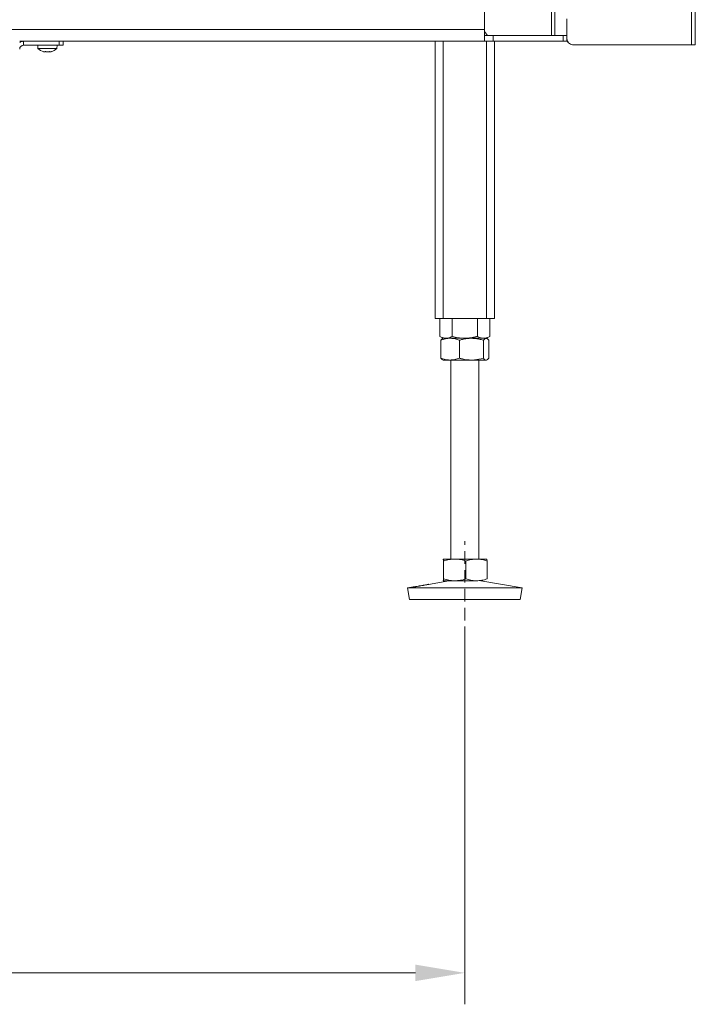
# Model space of a CAD drawing. Extents: x 1508 to 4615, y 700 to 4255.
# Drawn here: x 2626 to 2967, y 2024 to 2521 of the extents above; entities that cross this region are included whole.
import ezdxf

# ---------------------------------------------------------------- set-up
doc = ezdxf.new("R2010")
doc.units = 0
doc.header["$LTSCALE"] = 5
doc.linetypes.add('HIDDEN', pattern=[1.905, 1.27, -0.635])
doc.layers.add('LAYER15', color=5, linetype='Continuous')
doc.layers.add('SLD-0', color=7, linetype='Continuous')
doc.styles.add('Brunner 2014', font='arial.ttf', dxfattribs={"height": 35})
doc.dimstyles.new('Brunner 2014', dxfattribs={"dimscale": 5, "dimtxt": 35, "dimasz": 5, "dimexe": 3.175, "dimexo": 0, "dimgap": 0.762, "dimtad": 1, "dimdec": 0, "dimrnd": 1e-08, "dimtxsty": 'Brunner 2014', "dimcen": 0.09, "dimdle": 10, "dimclrd": 7, "dimclre": 7, "dimclrt": 7, "dimadec": 1, "dimazin": 2, "dimtfac": 0.666667, "dimtdec": 0, "dimtmove": 0, "dimatfit": 3, "dimldrblk": 'Filled-1', "dimfxl": 1, "dimtolj": 1, "dimlwd": 5, "dimlwe": 5, "dimarcsym": 0})

# ---------------------------------------------------------------- blocks, each defined once
blk = doc.blocks.new('*D208')
at = {"layer": 'Defpoints', "color": 0, "lineweight": 5, "transparency": 16777216}
for p in [(2010.89, 2208.15), (2850.89, 2208.15), (2010.89, 2039.65)]:
    blk.add_point(p, dxfattribs=at)
at = {"layer": 'SLD-0', "color": 7, "linetype": 'Continuous', "lineweight": 5, "transparency": 16777216}
for p, q in [((2010.89, 2208.15), (2010.89, 2023.77)), ((2850.89, 2208.15), (2850.89, 2023.77)), ((2825.89, 2039.65), (2035.89, 2039.65))]:
    blk.add_line(p, q, dxfattribs=at)
at = {"layer": 'SLD-0', "color": 7, "lineweight": 5, "transparency": 16777216}
for points in [[(2035.89, 2043.81), (2035.89, 2035.48), (2010.89, 2039.65)], [(2825.89, 2043.81), (2825.89, 2035.48), (2850.89, 2039.65)]]:
    blk.add_solid(points, dxfattribs=at)
at = {"layer": 'SLD-0', "color": 7, "transparency": 16777216, "insert": (2430.89, 2079.2), "char_height": 35, "attachment_point": 2, "style": 'Brunner 2014'}
blk.add_mtext('\\A1;840', dxfattribs=at)
blk = doc.blocks.new('Filled-1')
at = {"color": 0}
for p, q in [((0, 0), (-1, 0.167)), ((-1, 0.167), (-1, -0.167)), ((-1, 0), (0, 0)), ((-1, -0.167), (0, 0))]:
    blk.add_line(p, q, dxfattribs=at)
at = {"color": 0, "flags": 128}
blk.add_lwpolyline([(-1, -0.167), (0, 0), (-1, 0.167), (-1, -0.167)], dxfattribs=at)
at = {"color": 0}
blk.add_solid([(-1, -0.167), (0, 0), (-1, 0.167), (-1, -0.167)], dxfattribs=at)

msp = doc.modelspace()

# ---------------------------------------------------------------- linework, layer by layer
at = {"color": 7, "linetype": 'Continuous', "lineweight": 18}
for p, q in [((2965.39, 3113.42), (2965.39, 2508.42)), ((2967.39, 3113.42), (2967.39, 2508.42)), ((2860.89, 2652.92), (2860.89, 2516.15)), ((2894.63, 2652.92), (2894.63, 2513.15)), ((2896.39, 2652.92), (2896.39, 2513.15)), ((2902.39, 2513.15), (2902.39, 2521.42)), ((2902.47, 2511.42), (2902.47, 2521.42)), ((2619.89, 2516.15), (2860.89, 2516.15)), ((2860.89, 2516.15), (2860.89, 2510.95)), ((2860.89, 2515.11), (2862.28, 2513.15)), ((2860.89, 2513.15), (2860.91, 2513.15)), ((2860.91, 2510.15), (2860.91, 2513.15)), ((2860.91, 2513.15), (2865.15, 2513.15)), ((2865.15, 2513.15), (2865.15, 2510.15)), ((2865.15, 2513.15), (2900.63, 2513.15)), ((2900.63, 2510.15), (2900.63, 2513.15)), ((2900.63, 2513.15), (2902.39, 2513.15)), ((2902.39, 2513.15), (2902.39, 2510.15)), ((2860.89, 2510.15), (2625.89, 2510.15)), ((2634.99, 2508.15), (2635.13, 2506.51)), ((2635.13, 2506.51), (2644.65, 2506.51)), ((2644.65, 2506.51), (2644.79, 2508.15)), ((2835.89, 2510.15), (2835.89, 2370.15)), ((2839.89, 2510.15), (2839.89, 2370.15)), ((2860.89, 2510.95), (2860.89, 2510.15)), ((2860.89, 2510.15), (2860.91, 2510.15)), ((2865.15, 2510.15), (2860.91, 2510.15)), ((2861.89, 2510.15), (2861.89, 2370.15)), ((2900.63, 2510.15), (2865.15, 2510.15)), ((2865.89, 2510.15), (2865.89, 2370.15)), ((2902.39, 2510.15), (2900.63, 2510.15)), ((2905.47, 2508.42), (2965.39, 2508.42)), ((2965.39, 2508.42), (2967.39, 2508.42)), ((2638.6, 2504.81), (2638.6, 2504.81)), ((2639.9, 2504.81), (2639.9, 2504.81)), ((2641.18, 2504.81), (2641.18, 2504.81)), ((2641.2, 2504.81), (2641.2, 2504.81)), ((2835.89, 2370.15), (2839.89, 2370.15)), ((2838.19, 2370.15), (2838.19, 2361.13)), ((2839.89, 2370.15), (2861.89, 2370.15)), ((2844.54, 2370.15), (2844.54, 2361.13)), ((2857.24, 2370.15), (2857.24, 2361.13)), ((2861.89, 2370.15), (2865.89, 2370.15)), ((2863.59, 2370.15), (2863.59, 2361.13)), ((2838.19, 2361.13), (2839.89, 2360.15)), ((2838.77, 2359.16), (2838.77, 2350.13)), ((2839.89, 2360.15), (2839.62, 2359.99)), ((2843.45, 2360.15), (2839.89, 2360.15)), ((2841.36, 2360.15), (2839.89, 2360.15)), ((2850.89, 2360.15), (2841.36, 2360.15)), ((2854.19, 2360.15), (2843.45, 2360.15)), ((2848.13, 2359.16), (2848.13, 2350.13)), ((2860.42, 2360.15), (2850.89, 2360.15)), ((2861.63, 2360.15), (2854.19, 2360.15)), ((2860.25, 2359.16), (2860.25, 2350.13)), ((2861.89, 2360.15), (2860.42, 2360.15)), ((2861.89, 2360.15), (2861.63, 2360.15)), ((2861.89, 2360.15), (2863.59, 2361.13)), ((2862.16, 2359.99), (2861.89, 2360.15)), ((2863.01, 2359.16), (2863.01, 2350.13)), ((2839.6, 2349.31), (2839.89, 2349.15)), ((2843.45, 2349.15), (2839.89, 2349.15)), ((2854.19, 2349.15), (2843.45, 2349.15)), ((2843.89, 2349.15), (2843.89, 2248.65)), ((2861.63, 2349.15), (2854.19, 2349.15)), ((2857.89, 2248.65), (2857.89, 2349.15)), ((2861.89, 2349.15), (2861.63, 2349.15)), ((2861.89, 2349.15), (2862.18, 2349.31)), ((2839.89, 2248.65), (2839.88, 2248.64)), ((2839.88, 2248.62), (2839.9, 2248.65)), ((2845.8, 2248.65), (2839.9, 2248.65)), ((2856.79, 2248.65), (2845.8, 2248.65)), ((2861.88, 2248.65), (2856.79, 2248.65)), ((2861.9, 2248.64), (2861.89, 2248.65)), ((2840.17, 2247.66), (2840.17, 2238.63)), ((2851.44, 2247.66), (2851.44, 2238.63)), ((2862.15, 2247.66), (2862.15, 2238.63)), ((2824.92, 2234.58), (2821.89, 2234.06)), ((2821.89, 2234.06), (2822.9, 2228.15)), ((2821.92, 2234.06), (2821.89, 2234.06)), ((2879.89, 2234.06), (2821.92, 2234.06)), ((2842.88, 2237.65), (2832.48, 2235.87)), ((2839.9, 2237.65), (2839.88, 2237.7)), ((2839.88, 2237.65), (2839.89, 2237.65)), ((2845.8, 2237.65), (2839.9, 2237.65)), ((2856.79, 2237.65), (2845.8, 2237.65)), ((2879.89, 2234.06), (2858.9, 2237.65)), ((2878.88, 2228.15), (2879.89, 2234.06)), ((2822.93, 2228.15), (2822.9, 2228.15)), ((2878.88, 2228.15), (2822.93, 2228.15))]:
    msp.add_line(p, q, dxfattribs=at)
for centre, radius, start, end in [((2905.39, 2511.42), 3, 180, 270), ((2905.47, 2511.42), 3, 180, 270), ((2639.89, 2511.65), 7, 227.1907, 254.6052), ((2639.89, 2511.65), 7, 285.9731, 312.8093)]:
    msp.add_arc(centre, radius, start, end, dxfattribs=at)
for points, knots in [([(2638.05, 2504.89), (2638.03, 2504.9), (2638, 2504.91), (2637.97, 2504.92), (2637.96, 2504.92), (2637.97, 2504.91), (2638.01, 2504.91), (2638.04, 2504.9), (2638.05, 2504.89)], [0, 0, 0, 0, 0.173602, 0.347939, 0.518483, 0.685896, 0.853576, 1, 1, 1, 1]), ([(2638.05, 2504.89), (2638.2, 2504.86), (2638.41, 2504.81), (2638.55, 2504.81), (2638.6, 2504.81)], [0, 0, 0, 0, 0.687999, 1, 1, 1, 1]), ([(2638.6, 2504.81), (2638.68, 2504.82), (2638.8, 2504.83), (2638.83, 2504.88), (2638.84, 2504.89)], [0, 0, 0, 0, 0.687831, 1, 1, 1, 1]), ([(2638.84, 2504.89), (2638.85, 2504.9), (2638.85, 2504.91), (2638.89, 2504.92), (2638.95, 2504.92), (2639.01, 2504.91), (2639.07, 2504.91), (2639.11, 2504.9), (2639.13, 2504.89)], [0, 0, 0, 0, 0.173551, 0.347889, 0.518434, 0.685848, 0.853527, 1, 1, 1, 1]), ([(2639.13, 2504.89), (2639.3, 2504.86), (2639.55, 2504.81), (2639.82, 2504.81), (2639.9, 2504.81)], [0, 0, 0, 0, 0.687947, 1, 1, 1, 1]), ([(2639.9, 2504.81), (2640.09, 2504.82), (2640.36, 2504.83), (2640.61, 2504.88), (2640.68, 2504.89)], [0, 0, 0, 0, 0.687829, 1, 1, 1, 1]), ([(2640.68, 2504.89), (2640.7, 2504.9), (2640.75, 2504.91), (2640.81, 2504.92), (2640.88, 2504.92), (2640.93, 2504.91), (2640.96, 2504.91), (2640.96, 2504.9), (2640.97, 2504.89)], [0, 0, 0, 0, 0.173655, 0.347991, 0.518533, 0.685946, 0.853626, 1, 1, 1, 1]), ([(2640.97, 2504.89), (2640.99, 2504.86), (2641.03, 2504.81), (2641.16, 2504.81), (2641.2, 2504.81)], [0, 0, 0, 0, 0.687973, 1, 1, 1, 1]), ([(2641.2, 2504.81), (2641.3, 2504.82), (2641.45, 2504.83), (2641.67, 2504.88), (2641.73, 2504.89)], [0, 0, 0, 0, 0.687868, 1, 1, 1, 1]), ([(2641.73, 2504.89), (2641.75, 2504.9), (2641.78, 2504.91), (2641.81, 2504.91), (2641.81, 2504.92), (2641.82, 2504.92)], [0, 0, 0, 0, 0.380203, 0.762015, 1, 1, 1, 1]), ([(2841.36, 2360.15), (2840.97, 2360.18), (2840.16, 2360.24), (2839.1, 2360.63), (2838.45, 2360.99), (2838.19, 2361.13)], [0, 0, 0, 0, 0.371316, 0.747744, 1, 1, 1, 1]), ([(2838.77, 2359.16), (2839.15, 2359.3), (2839.91, 2359.59), (2841.07, 2359.89), (2842.25, 2360.11), (2843.05, 2360.13), (2843.45, 2360.15)], [0, 0, 0, 0, 0.247269, 0.495363, 0.746874, 1, 1, 1, 1]), ([(2839.62, 2359.98), (2839.55, 2359.94), (2839.37, 2359.84), (2839.09, 2359.56), (2838.88, 2359.3), (2838.77, 2359.16)], [0, 0, 0, 0, 0.242369, 0.620555, 1, 1, 1, 1]), ([(2844.54, 2361.13), (2844.16, 2360.93), (2843.4, 2360.52), (2842.33, 2360.2), (2841.65, 2360.16), (2841.36, 2360.15)], [0, 0, 0, 0, 0.366205, 0.735556, 1, 1, 1, 1]), ([(2843.45, 2360.15), (2843.56, 2360.14), (2844.04, 2360.14), (2844.88, 2360.07), (2845.97, 2359.86), (2847.06, 2359.56), (2847.77, 2359.3), (2848.13, 2359.16)], [0, 0, 0, 0, 0.0700618, 0.2998174, 0.5308345, 0.7650272, 1, 1, 1, 1]), ([(2850.89, 2360.15), (2850.74, 2360.15), (2850.1, 2360.15), (2848.96, 2360.23), (2847.48, 2360.43), (2846, 2360.73), (2845.03, 2360.99), (2844.54, 2361.13)], [0, 0, 0, 0, 0.070062, 0.299817, 0.530834, 0.765027, 1, 1, 1, 1]), ([(2848.13, 2359.16), (2848.63, 2359.31), (2849.86, 2359.66), (2851.89, 2360.05), (2853.42, 2360.12), (2854.19, 2360.15)], [0, 0, 0, 0, 0.252256, 0.623848, 1, 1, 1, 1]), ([(2857.24, 2361.13), (2856.73, 2360.99), (2855.7, 2360.71), (2854.13, 2360.4), (2852.52, 2360.19), (2851.43, 2360.16), (2850.89, 2360.15)], [0, 0, 0, 0, 0.247269, 0.495363, 0.746874, 1, 1, 1, 1]), ([(2854.19, 2360.15), (2854.73, 2360.13), (2856.02, 2360.09), (2858.06, 2359.77), (2859.52, 2359.37), (2860.25, 2359.16)], [0, 0, 0, 0, 0.264443, 0.630356, 1, 1, 1, 1]), ([(2860.42, 2360.15), (2860.34, 2360.15), (2860.02, 2360.15), (2859.45, 2360.23), (2858.71, 2360.43), (2857.97, 2360.73), (2857.49, 2360.99), (2857.24, 2361.13)], [0, 0, 0, 0, 0.070062, 0.299817, 0.530834, 0.765027, 1, 1, 1, 1]), ([(2860.25, 2359.16), (2860.36, 2359.3), (2860.58, 2359.59), (2860.93, 2359.89), (2861.27, 2360.11), (2861.51, 2360.13), (2861.63, 2360.15)], [0, 0, 0, 0, 0.247269, 0.495363, 0.746874, 1, 1, 1, 1]), ([(2863.59, 2361.13), (2863.34, 2360.99), (2862.82, 2360.71), (2862.03, 2360.4), (2861.23, 2360.19), (2860.69, 2360.16), (2860.42, 2360.15)], [0, 0, 0, 0, 0.247269, 0.495363, 0.746874, 1, 1, 1, 1]), ([(2861.63, 2360.15), (2861.66, 2360.14), (2861.8, 2360.14), (2862.05, 2360.07), (2862.37, 2359.86), (2862.69, 2359.56), (2862.9, 2359.3), (2863.01, 2359.16)], [0, 0, 0, 0, 0.070062, 0.299817, 0.530834, 0.765027, 1, 1, 1, 1]), ([(2843.45, 2349.15), (2843.34, 2349.15), (2842.5, 2349.16), (2840.92, 2349.37), (2839.49, 2349.87), (2838.77, 2350.13)], [0, 0, 0, 0, 0.070096, 0.530788, 1, 1, 1, 1]), ([(2838.77, 2350.13), (2839, 2349.83), (2839.28, 2349.46), (2839.56, 2349.37), (2839.62, 2349.35)], [0, 0, 0, 0, 0.800939, 1, 1, 1, 1]), ([(2848.13, 2350.13), (2847.37, 2349.85), (2845.84, 2349.3), (2844.25, 2349.2), (2843.45, 2349.15)], [0, 0, 0, 0, 0.495458, 1, 1, 1, 1]), ([(2854.19, 2349.15), (2852.66, 2349.26), (2850.61, 2349.41), (2848.63, 2349.98), (2848.13, 2350.13)], [0, 0, 0, 0, 0.747436, 1, 1, 1, 1]), ([(2860.25, 2350.13), (2858.78, 2349.74), (2856.78, 2349.21), (2854.73, 2349.16), (2854.19, 2349.15)], [0, 0, 0, 0, 0.735329, 1, 1, 1, 1]), ([(2861.63, 2349.15), (2861.6, 2349.15), (2861.35, 2349.16), (2860.88, 2349.37), (2860.46, 2349.87), (2860.25, 2350.13)], [0, 0, 0, 0, 0.0700962, 0.5307876, 1, 1, 1, 1]), ([(2863.01, 2350.13), (2862.78, 2349.85), (2862.33, 2349.3), (2861.86, 2349.2), (2861.63, 2349.15)], [0, 0, 0, 0, 0.495458, 1, 1, 1, 1]), ([(2839.9, 2248.65), (2839.93, 2248.63), (2839.98, 2248.59), (2840.07, 2248.27), (2840.14, 2247.87), (2840.17, 2247.66)], [0, 0, 0, 0, 0.264443, 0.630356, 1, 1, 1, 1]), ([(2840.17, 2247.66), (2840.63, 2247.8), (2841.54, 2248.09), (2842.94, 2248.39), (2844.36, 2248.61), (2845.32, 2248.63), (2845.8, 2248.65)], [0, 0, 0, 0, 0.247269, 0.495363, 0.746874, 1, 1, 1, 1]), ([(2845.8, 2248.65), (2845.94, 2248.64), (2846.51, 2248.64), (2847.52, 2248.57), (2848.83, 2248.36), (2850.14, 2248.06), (2851, 2247.8), (2851.44, 2247.66)], [0, 0, 0, 0, 0.070062, 0.299817, 0.530834, 0.765027, 1, 1, 1, 1]), ([(2851.44, 2247.66), (2851.87, 2247.8), (2852.73, 2248.09), (2854.06, 2248.39), (2855.42, 2248.61), (2856.34, 2248.63), (2856.79, 2248.65)], [0, 0, 0, 0, 0.247269, 0.495363, 0.746874, 1, 1, 1, 1]), ([(2856.79, 2248.65), (2856.92, 2248.64), (2857.46, 2248.64), (2858.43, 2248.57), (2859.68, 2248.36), (2860.92, 2248.06), (2861.74, 2247.8), (2862.15, 2247.66)], [0, 0, 0, 0, 0.070062, 0.299817, 0.530834, 0.765027, 1, 1, 1, 1]), ([(2862.15, 2247.66), (2862.12, 2247.87), (2862.05, 2248.27), (2861.96, 2248.59), (2861.9, 2248.63), (2861.88, 2248.65)], [0, 0, 0, 0, 0.366205, 0.735556, 1, 1, 1, 1]), ([(2840.17, 2238.63), (2840.11, 2238.24), (2840.02, 2237.71), (2839.93, 2237.66), (2839.9, 2237.65)], [0, 0, 0, 0, 0.7353287, 1, 1, 1, 1]), ([(2845.8, 2237.65), (2845.67, 2237.65), (2844.66, 2237.66), (2842.75, 2237.87), (2841.04, 2238.37), (2840.17, 2238.63)], [0, 0, 0, 0, 0.070096, 0.530788, 1, 1, 1, 1]), ([(2851.44, 2238.63), (2850.52, 2238.35), (2848.68, 2237.8), (2846.77, 2237.7), (2845.8, 2237.65)], [0, 0, 0, 0, 0.495458, 1, 1, 1, 1]), ([(2856.79, 2237.65), (2856.67, 2237.65), (2855.71, 2237.66), (2853.89, 2237.87), (2852.26, 2238.37), (2851.44, 2238.63)], [0, 0, 0, 0, 0.0700962, 0.5307876, 1, 1, 1, 1]), ([(2862.15, 2238.63), (2861.28, 2238.35), (2859.53, 2237.8), (2857.71, 2237.7), (2856.79, 2237.65)], [0, 0, 0, 0, 0.495458, 1, 1, 1, 1]), ([(2825.62, 2234.66), (2825.38, 2234.62), (2824.9, 2234.56), (2824.68, 2234.53), (2824.85, 2234.56), (2824.92, 2234.58)], [0, 0, 0, 0, 0.3701019, 0.7402121, 1, 1, 1, 1]), ([(2824.99, 2234.59), (2825.18, 2234.62), (2825.56, 2234.68), (2826.6, 2234.84), (2827.85, 2235.04), (2829.2, 2235.27), (2830.48, 2235.5), (2831.6, 2235.7), (2832.05, 2235.79), (2832.28, 2235.83)], [0, 0, 0, 0, 0.142748, 0.285607, 0.428569, 0.571529, 0.714394, 0.857187, 1, 1, 1, 1]), ([(2832.48, 2235.87), (2832.54, 2235.88), (2832.73, 2235.91), (2832.6, 2235.87), (2832.09, 2235.76), (2831.18, 2235.57), (2829.99, 2235.35), (2828.66, 2235.12), (2827.33, 2234.91), (2826.29, 2234.75), (2825.8, 2234.68), (2825.62, 2234.66)], [0, 0, 0, 0, 0.0529997, 0.1770999, 0.3011921, 0.4253046, 0.5493945, 0.6734448, 0.7975276, 0.9216982, 1, 1, 1, 1])]:
    msp.add_open_spline(points, degree=3, knots=knots, dxfattribs=at)
at = {"layer": 'LAYER15', "linetype": 'Continuous', "lineweight": 18}
for p, q in [((2627.89, 2508.15), (2627.89, 2510.15)), ((2627.89, 2508.15), (2645.89, 2508.15)), ((2645.89, 2508.15), (2645.89, 2510.15)), ((2647.89, 2508.15), (2645.89, 2508.15)), ((2647.89, 2510.15), (2647.89, 2508.15))]:
    msp.add_line(p, q, dxfattribs=at)
for radius, end in [(4, 120), (2, 180)]:
    msp.add_arc((2627.89, 2506.15), radius, 90, end, dxfattribs=at)
at = {"layer": 'SLD-0', "linetype": 'HIDDEN', "lineweight": 18}
msp.add_line((2850.89, 2208.15), (2850.89, 2257.65), dxfattribs=at)

# ---------------------------------------------------------------- dimensions: what is measured, and where the dimension line sits
at = {"layer": 'SLD-0'}
dim = msp.add_linear_dim(base=(2010.89, 2039.65), p1=(2850.89, 2208.15), p2=(2010.89, 2208.15), dimstyle='Brunner 2014', dxfattribs=at)
dim.commit()
dim.dimension.update_dxf_attribs({"geometry": '*D208', "text_midpoint": (2430.89, 2039.65), "dimtype": 160})

doc.saveas('drawing.dxf')
